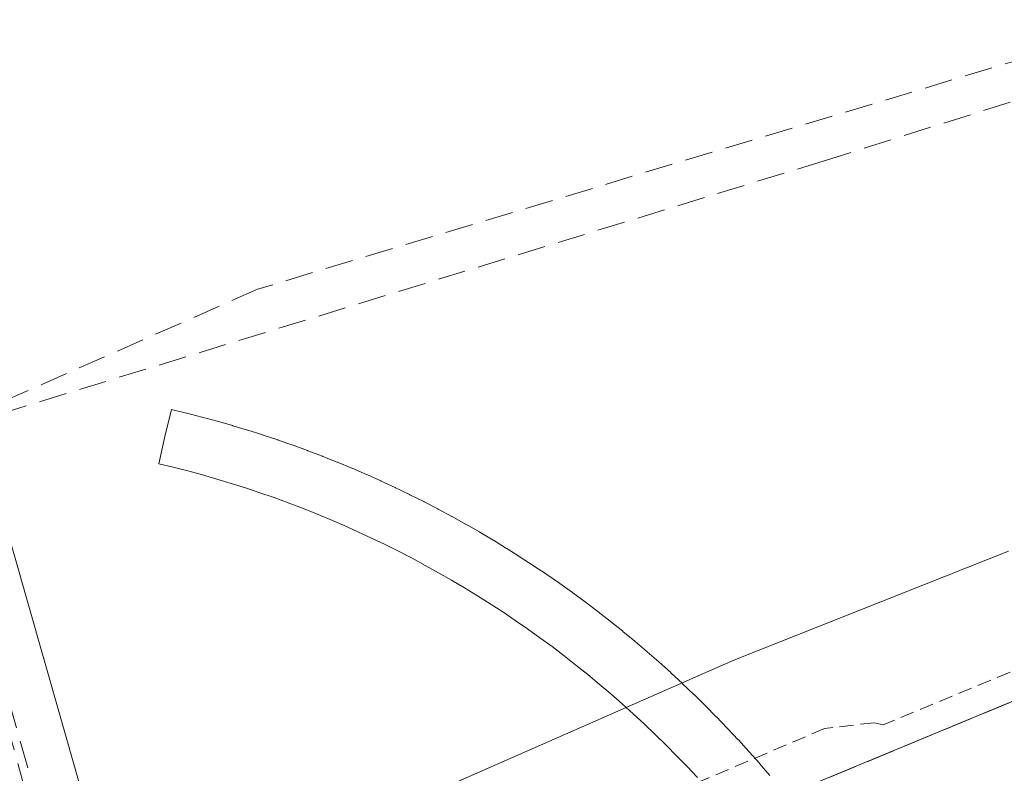
# Model space of a CAD drawing. Units: metres. Extents: x 607256 to 610713, y 4740833 to 4743201.
# Drawn here: x 608936 to 608971, y 4741488 to 4741515 of the extents above; entities that cross this region are included whole.
import ezdxf

# ---------------------------------------------------------------- set-up
doc = ezdxf.new("R2010")
doc.units = ezdxf.units.M
doc.header["$MEASUREMENT"] = 0
doc.linetypes.add('TRAZOS', pattern=[0.75, 0.5, -0.25])
doc.linetypes.add('TRAZOSX2', pattern=[1.5, 1, -0.5])
for name, color, linetype, lineweight in [('Conducción de agua lineal', 5, 'TRAZOSX2', 0), ('Corriente natural Cxs', 5, 'Continuous', 13), ('Corriente natural superficial', 5, 'Continuous', 13), ('Curva de nivel auxiliar', 36, 'TRAZOS', 0), ('Curva de nivel normal', 36, 'Continuous', 0), ('Núcleo urbano', 19, 'Continuous', 0), ('Núcleo urbano CxS', 19, 'Continuous', 0), ('Parque-jardín', 135, 'TRAZOSX2', 0), ('Parque-jardín CxS', 135, 'Continuous', 0), ('Pasarela Cxs', 142, 'Continuous', 13), ('Pasarela superficial', 5, 'Continuous', 13), ('Senda', 19, 'TRAZOSX2', 0), ('Suelo desnudo', 252, 'Continuous', 0), ('Suelo desnudo CxS', 43, 'Continuous', 0)]:
    doc.layers.add(name, color=color, linetype=linetype, lineweight=lineweight)

msp = doc.modelspace()

# ---------------------------------------------------------------- linework, layer by layer
at = {"layer": 'Conducción de agua lineal', "color": 5, "linetype": 'TRAZOSX2', "lineweight": 0}
for points in [[(609010.2, 4741524.546, 407.25), (608964.887, 4741510.248, 407.474)], [(608964.887, 4741510.248, 407.474), (608933.263, 4741500.539, 407.79), (608919.775, 4741496.397, 407.254)], [(608946.827, 4741450.891, 402.679), (608934.232, 4741495.663, 407.379)]]:
    msp.add_polyline3d(points, dxfattribs=at)
at = {"layer": 'Corriente natural Cxs', "color": 5, "linetype": 'Continuous', "lineweight": 13}
msp.add_polyline3d([(608963.525, 4741487.453, 402.662), (608989.55, 4741498.25, 402.439)], dxfattribs=at)
at = {"layer": 'Corriente natural superficial', "color": 5, "linetype": 'Continuous', "lineweight": 13}
msp.add_polyline3d([(608963.525, 4741487.453, 402.662), (608989.55, 4741498.25, 402.439), (608999.55, 4741501.77, 402.785), (609029.15, 4741508.81, 402.239), (609053.67, 4741517.37, 402.494), (609087.83, 4741527.21, 402.739), (609116.47, 4741532.97, 402.547), (609141.35, 4741539.45, 403.141), (609160.23, 4741543.05, 402.951), (609169.87, 4741547.69, 402.722), (609181.07, 4741551.69, 402.764), (609186.47, 4741552.01, 402.649), (609191.91, 4741549.69, 402.741), (609194.85, 4741546.97, 402.831), (609195.105, 4741546.735, 402.849)], dxfattribs=at)
at = {"layer": 'Curva de nivel auxiliar', "color": 36, "linetype": 'TRAZOS', "lineweight": 0}
msp.add_polyline3d([(608975.73, 4741493.599, 402.5), (608967.019, 4741489.986, 402.5), (608966.69, 4741490.06, 402.5), (608964.91, 4741489.85, 402.5), (608957.22, 4741486.58, 402.5), (608953.965, 4741484.784, 402.5)], dxfattribs=at)
at = {"layer": 'Curva de nivel normal', "color": 36, "linetype": 'Continuous', "lineweight": 0}
msp.add_polyline3d([(608971.52, 4741496.22, 405), (608961.65, 4741492.31, 405), (608951.12, 4741487.68, 405), (608939.503, 4741483.022, 405)], dxfattribs=at)
at = {"layer": 'Núcleo urbano', "color": 19, "linetype": 'Continuous', "lineweight": 0}
msp.add_polyline3d([(609030.545, 4741509.297, 402.308), (609029.15, 4741508.81, 402.239), (608999.55, 4741501.77, 402.785), (608989.55, 4741498.25, 402.439), (608963.525, 4741487.453, 402.662), (608961.594, 4741486.652, 402.636), (608956.19, 4741484.41, 402.643), (608940.47, 4741479.67, 402.889), (608940.463, 4741479.651, 402.881), (608939.261, 4741476.638, 402.237), (608938.17, 4741473.9, 402.092), (608934.1, 4741471.42, 402.433), (608933.973, 4741471.403, 402.446)], dxfattribs=at)
at = {"layer": 'Núcleo urbano CxS', "color": 19, "linetype": 'Continuous', "lineweight": 0}
msp.add_polyline3d([(608989.55, 4741498.25, 402.439), (608956.19, 4741484.41, 402.643), (608940.47, 4741479.67, 402.889), (608940.463, 4741479.651, 402.881), (608938.17, 4741473.9, 402.092), (608934.1, 4741471.42, 402.433), (608933.973, 4741471.403, 402.446), (608932.869, 4741475.189, 403.099), (608931.659, 4741479.34, 404.405), (608929.508, 4741486.848, 405.709), (608928.862, 4741489.007, 406.017), (608925.503, 4741500.164, 407.714), (608922.988, 4741509.237, 409.201), (608920.559, 4741516.925, 412.326), (608919.027, 4741526.96, 411.843), (608912.768, 4741543.287, 411.278), (608904.49, 4741561.068, 410.519), (608896.138, 4741575.838, 410.066), (608892.308, 4741582.043, 409.958), (608902.868, 4741585.41, 408.869), (608923.585, 4741592.579, 408.889), (608976.403, 4741610.859, 409.173)], dxfattribs=at)
at = {"layer": 'Parque-jardín', "color": 135, "linetype": 'TRAZOSX2', "lineweight": 0}
msp.add_polyline3d([(609195.105, 4741546.735, 402.849), (609194.85, 4741546.97, 402.831), (609191.91, 4741549.69, 402.741), (609186.47, 4741552.01, 402.649), (609183.607, 4741551.841, 402.711), (609181.07, 4741551.69, 402.764), (609178.792, 4741550.877, 402.771), (609169.87, 4741547.69, 402.722), (609160.23, 4741543.05, 402.951), (609141.35, 4741539.45, 403.141), (609135.406, 4741537.902, 402.938), (609116.47, 4741532.97, 402.547), (609087.83, 4741527.21, 402.739), (609053.67, 4741517.37, 402.494), (609029.15, 4741508.81, 402.239), (609016.524, 4741505.807, 402.587), (608999.55, 4741501.77, 402.785), (608989.55, 4741498.25, 402.439), (608963.525, 4741487.453, 402.662)], dxfattribs=at)
at = {"layer": 'Parque-jardín CxS', "color": 135, "linetype": 'Continuous', "lineweight": 0}
msp.add_polyline3d([(608989.55, 4741498.25, 402.439), (608956.19, 4741484.41, 402.643), (608940.47, 4741479.67, 402.889), (608940.463, 4741479.651, 402.881), (608939.261, 4741476.638, 402.236), (608938.17, 4741473.9, 402.092), (608934.1, 4741471.42, 402.433), (608929.1, 4741486.73, 405.704), (608925.305, 4741499.87, 407.697), (608921.51, 4741513.01, 411.999), (608920.97, 4741514.49, 412.311), (608920.3, 4741520.25, 412.231)], dxfattribs=at)
at = {"layer": 'Pasarela Cxs', "color": 142, "linetype": 'Continuous', "lineweight": 13}
msp.add_polyline3d([(608960.336, 4741488.087, 424.959), (608959.966, 4741488.482, 424.461), (608959.59, 4741488.872, 424.225), (608959.209, 4741489.257, 424.058), (608958.822, 4741489.636, 423.958), (608958.43, 4741490.01, 423.927), (608958.033, 4741490.378, 424.015), (608957.631, 4741490.741, 423.69), (608957.223, 4741491.097, 423.892), (608956.81, 4741491.448, 424.689), (608956.393, 4741491.793, 426.074), (608955.97, 4741492.132, 427.414), (608955.543, 4741492.465, 426.204), (608955.111, 4741492.792, 424.457), (608954.675, 4741493.113, 422.181), (608954.234, 4741493.428, 419.382), (608953.789, 4741493.736, 418.302), (608953.339, 4741494.038, 419.904), (608952.885, 4741494.333, 421.935), (608952.427, 4741494.622, 423.71), (608951.965, 4741494.905, 425), (608951.499, 4741495.181, 423.257), (608951.029, 4741495.45, 421.451), (608950.555, 4741495.713, 419.585), (608950.078, 4741495.969, 417.661), (608949.597, 4741496.218, 418.129), (608949.112, 4741496.46, 418.895), (608948.624, 4741496.695, 419.532), (608948.133, 4741496.924, 420.046), (608947.639, 4741497.145, 420.314), (608947.141, 4741497.359, 420.495), (608946.641, 4741497.567, 420.649), (608946.138, 4741497.767, 420.775), (608945.631, 4741497.96, 420.598), (608945.123, 4741498.146, 420.2), (608944.611, 4741498.324, 419.758), (608944.097, 4741498.495, 419.295), (608943.581, 4741498.659, 418.802), (608943.063, 4741498.816, 418.184), (608942.542, 4741498.965, 417.443), (608942.019, 4741499.107, 416.586), (608941.495, 4741499.242, 415.642), (608940.98, 4741499.366, 414.854), (608941.196, 4741500.342, 414.567), (608941.43, 4741501.314, 415.554), (608941.97, 4741501.184, 416.255), (608941.984, 4741501.181, 416.272), (608942.523, 4741501.043, 416.853), (608942.536, 4741501.039, 416.868), (608943.073, 4741500.894, 417.518), (608943.086, 4741500.89, 417.535), (608943.621, 4741500.737, 418.263), (608943.634, 4741500.733, 418.282), (608944.166, 4741500.572, 418.905), (608944.18, 4741500.568, 418.911), (608944.71, 4741500.399, 419.246), (608944.716, 4741500.397, 419.251), (608944.723, 4741500.395, 419.257), (608945.25, 4741500.219, 419.746), (608945.264, 4741500.215, 419.761), (608945.789, 4741500.031, 420.413), (608945.802, 4741500.027, 420.432), (608946.324, 4741499.836, 420.815), (608946.337, 4741499.831, 420.821), (608946.857, 4741499.633, 421.022), (608946.87, 4741499.628, 421.027), (608947.387, 4741499.422, 421.176), (608947.4, 4741499.417, 421.179), (608947.913, 4741499.204, 421.274), (608947.925, 4741499.2, 421.275), (608948.437, 4741498.979, 421.213), (608948.45, 4741498.973, 421.211), (608948.957, 4741498.746, 421.126), (608948.97, 4741498.74, 421.124), (608949.474, 4741498.506, 421.038), (608949.487, 4741498.5, 421.036), (608949.987, 4741498.258, 420.949), (608950, 4741498.252, 420.946), (608950.497, 4741498.003, 419.596), (608950.51, 4741497.997, 419.561), (608951.004, 4741497.741, 418.529), (608951.016, 4741497.735, 418.512), (608951.507, 4741497.472, 418.173), (608951.518, 4741497.466, 418.173), (608952.005, 4741497.196, 418.543), (608952.017, 4741497.189, 418.556), (608952.499, 4741496.913, 418.794), (608952.511, 4741496.906, 418.794), (608952.99, 4741496.622, 418.531), (608953.002, 4741496.615, 418.518), (608953.476, 4741496.325, 417.74), (608953.488, 4741496.318, 417.713), (608953.958, 4741496.021, 416.409), (608953.97, 4741496.013, 416.369), (608954.436, 4741495.71, 418.031), (608954.441, 4741495.707, 418.055), (608954.448, 4741495.702, 418.083), (608954.909, 4741495.392, 420.289), (608954.921, 4741495.385, 420.349), (608955.378, 4741495.068, 422.897), (608955.39, 4741495.06, 422.966), (608955.842, 4741494.737, 425.86), (608955.854, 4741494.729, 425.938), (608956.302, 4741494.4, 427.484), (608956.313, 4741494.391, 427.501), (608956.756, 4741494.056, 428.03), (608956.767, 4741494.047, 428.039), (608957.206, 4741493.705, 427.549), (608957.216, 4741493.697, 427.533), (608957.65, 4741493.349, 426.742), (608957.661, 4741493.34, 426.719), (608958.09, 4741492.986, 425.813), (608958.101, 4741492.976, 425.793), (608958.524, 4741492.616, 424.896), (608958.535, 4741492.607, 424.87), (608958.953, 4741492.241, 423.728), (608958.964, 4741492.232, 423.695), (608959.377, 4741491.86, 422.764), (608959.387, 4741491.85, 422.759), (608959.795, 4741491.472, 422.627), (608959.805, 4741491.462, 422.625), (608960.208, 4741491.078, 423.073), (608960.218, 4741491.069, 423.093), (608960.615, 4741490.68, 423.86), (608960.625, 4741490.67, 423.878), (608961.016, 4741490.275, 424.513), (608961.026, 4741490.265, 424.528), (608961.411, 4741489.865, 425.055), (608961.421, 4741489.854, 425.069), (608961.801, 4741489.449, 425.604), (608961.811, 4741489.438, 425.617), (608962.185, 4741489.027, 426.13), (608962.194, 4741489.017, 426.141), (608962.563, 4741488.6, 426.465), (608962.567, 4741488.596, 426.468), (608962.572, 4741488.59, 426.471), (608962.934, 4741488.168, 426.577)], dxfattribs=at)
msp.add_polyline3d([(608951.87, 4741439.68, 417.102), (608947.75, 4741438.32, 413.607), (608945.03, 4741448.4, 415.501), (608938.17, 4741473.9, 410.588), (608932.82, 4741493.76, 408.757), (608931.66, 4741496.75, 410.658), (608935.3, 4741497.78, 415.245), (608936.26, 4741494.41, 411.193), (608940.46, 4741479.66, 410.62), (608949.46, 4741448.13, 415.132), (608951.87, 4741439.68, 417.102)], close=True, dxfattribs=at)
at = {"layer": 'Pasarela superficial', "color": 5, "linetype": 'Continuous', "lineweight": 13}
for points in [[(608960.336, 4741488.087, 424.959), (608959.966, 4741488.482, 424.461), (608959.59, 4741488.872, 424.225), (608959.209, 4741489.257, 424.058), (608958.822, 4741489.636, 423.958), (608958.43, 4741490.01, 423.927), (608958.033, 4741490.378, 424.015), (608957.631, 4741490.741, 423.69), (608957.223, 4741491.097, 423.892), (608956.81, 4741491.448, 424.688), (608956.393, 4741491.793, 426.074), (608955.97, 4741492.132, 427.414), (608955.543, 4741492.465, 426.204), (608955.111, 4741492.792, 424.457), (608954.675, 4741493.113, 422.181), (608954.234, 4741493.428, 419.382), (608953.789, 4741493.736, 418.303), (608953.339, 4741494.038, 419.904), (608952.885, 4741494.333, 421.935), (608952.427, 4741494.622, 423.71), (608951.965, 4741494.905, 425.001), (608951.499, 4741495.181, 423.257), (608951.029, 4741495.45, 421.451), (608950.555, 4741495.713, 419.585), (608950.078, 4741495.969, 417.661), (608949.597, 4741496.218, 418.129), (608949.112, 4741496.46, 418.895), (608948.624, 4741496.695, 419.532), (608948.133, 4741496.924, 420.046), (608947.639, 4741497.145, 420.314), (608947.141, 4741497.359, 420.495), (608946.641, 4741497.567, 420.649), (608946.138, 4741497.767, 420.775), (608945.631, 4741497.96, 420.598), (608945.123, 4741498.146, 420.2), (608944.611, 4741498.324, 419.758), (608944.097, 4741498.495, 419.295), (608943.581, 4741498.659, 418.802), (608943.063, 4741498.816, 418.184), (608942.542, 4741498.965, 417.443), (608942.019, 4741499.107, 416.586), (608941.495, 4741499.242, 415.642), (608940.98, 4741499.366, 414.855), (608941.196, 4741500.342, 414.567), (608941.43, 4741501.314, 415.554), (608941.97, 4741501.184, 416.255), (608941.984, 4741501.181, 416.272), (608942.523, 4741501.043, 416.852), (608942.536, 4741501.039, 416.868), (608943.073, 4741500.894, 417.518), (608943.086, 4741500.89, 417.535), (608943.621, 4741500.737, 418.263), (608943.634, 4741500.733, 418.282), (608944.166, 4741500.572, 418.905), (608944.18, 4741500.568, 418.911), (608944.71, 4741500.399, 419.247), (608944.716, 4741500.397, 419.251), (608944.723, 4741500.395, 419.257), (608945.25, 4741500.219, 419.746), (608945.264, 4741500.215, 419.761), (608945.789, 4741500.031, 420.413), (608945.802, 4741500.027, 420.432), (608946.324, 4741499.836, 420.816), (608946.337, 4741499.831, 420.821), (608946.857, 4741499.633, 421.022), (608946.87, 4741499.628, 421.027), (608947.387, 4741499.422, 421.176), (608947.4, 4741499.417, 421.179), (608947.913, 4741499.204, 421.274), (608947.925, 4741499.2, 421.275), (608948.437, 4741498.979, 421.213), (608948.45, 4741498.973, 421.211), (608948.957, 4741498.746, 421.126), (608948.97, 4741498.74, 421.124), (608949.474, 4741498.506, 421.038), (608949.487, 4741498.5, 421.036), (608949.987, 4741498.258, 420.949), (608950, 4741498.252, 420.946), (608950.497, 4741498.003, 419.596), (608950.51, 4741497.997, 419.561), (608951.004, 4741497.741, 418.529), (608951.016, 4741497.735, 418.512), (608951.507, 4741497.472, 418.173), (608951.518, 4741497.466, 418.173), (608952.005, 4741497.196, 418.544), (608952.017, 4741497.189, 418.556), (608952.499, 4741496.913, 418.795), (608952.511, 4741496.906, 418.795), (608952.99, 4741496.622, 418.531), (608953.002, 4741496.615, 418.518), (608953.476, 4741496.325, 417.74), (608953.488, 4741496.318, 417.713), (608953.958, 4741496.021, 416.409), (608953.97, 4741496.013, 416.369), (608954.436, 4741495.71, 418.031), (608954.441, 4741495.707, 418.055), (608954.448, 4741495.702, 418.083), (608954.909, 4741495.392, 420.289), (608954.921, 4741495.385, 420.35), (608955.378, 4741495.068, 422.897), (608955.39, 4741495.06, 422.966), (608955.842, 4741494.737, 425.86), (608955.854, 4741494.729, 425.938), (608956.302, 4741494.4, 427.484), (608956.313, 4741494.391, 427.502), (608956.756, 4741494.056, 428.03), (608956.767, 4741494.047, 428.04), (608957.206, 4741493.705, 427.549), (608957.216, 4741493.697, 427.533), (608957.65, 4741493.349, 426.741), (608957.661, 4741493.34, 426.719), (608958.09, 4741492.986, 425.812), (608958.101, 4741492.976, 425.793), (608958.524, 4741492.616, 424.895), (608958.535, 4741492.607, 424.869), (608958.953, 4741492.241, 423.727), (608958.964, 4741492.232, 423.695), (608959.377, 4741491.86, 422.764), (608959.387, 4741491.85, 422.759), (608959.795, 4741491.472, 422.627), (608959.805, 4741491.462, 422.625), (608960.208, 4741491.078, 423.073), (608960.218, 4741491.069, 423.093), (608960.615, 4741490.68, 423.86), (608960.625, 4741490.67, 423.878), (608961.016, 4741490.275, 424.513), (608961.026, 4741490.265, 424.528), (608961.411, 4741489.865, 425.055), (608961.421, 4741489.854, 425.069), (608961.801, 4741489.449, 425.604), (608961.811, 4741489.438, 425.617), (608962.185, 4741489.027, 426.13), (608962.194, 4741489.017, 426.141), (608962.563, 4741488.6, 426.465), (608962.567, 4741488.596, 426.468), (608962.572, 4741488.59, 426.471), (608962.934, 4741488.168, 426.577)], [(608947.75, 4741438.32, 413.607), (608945.03, 4741448.4, 415.501), (608938.17, 4741473.9, 410.589), (608932.82, 4741493.76, 408.757), (608931.66, 4741496.75, 410.658), (608935.3, 4741497.78, 415.245), (608936.26, 4741494.41, 411.193), (608940.46, 4741479.66, 410.62), (608949.46, 4741448.13, 415.133), (608951.87, 4741439.68, 417.102)]]:
    msp.add_polyline3d(points, dxfattribs=at)
at = {"layer": 'Senda', "color": 19, "linetype": 'TRAZOSX2', "lineweight": 0}
for points in [[(609082.711, 4741545.148, 407.53), (609068.205, 4741540.469, 407.23), (609033.28, 4741532.214, 407.129), (609024.159, 4741529.446, 407.301), (608996.774, 4741521.376, 407.206), (608944.519, 4741505.633, 407.747), (608930.643, 4741499.51, 407.782)], [(608933.48, 4741497.265, 407.614), (608949.81, 4741439, 409.192)]]:
    msp.add_polyline3d(points, dxfattribs=at)
at = {"layer": 'Suelo desnudo', "color": 252, "linetype": 'Continuous', "lineweight": 0}
msp.add_polyline3d([(609030.545, 4741509.297, 402.308), (609029.15, 4741508.81, 402.239), (608999.55, 4741501.77, 402.785), (608989.55, 4741498.25, 402.439), (608963.525, 4741487.453, 402.662), (608961.594, 4741486.652, 402.636), (608956.19, 4741484.41, 402.643), (608940.47, 4741479.67, 402.889), (608940.463, 4741479.651, 402.881), (608939.261, 4741476.638, 402.237), (608938.17, 4741473.9, 402.092), (608934.1, 4741471.42, 402.433), (608933.973, 4741471.403, 402.446)], dxfattribs=at)
at = {"layer": 'Suelo desnudo CxS', "color": 43, "linetype": 'Continuous', "lineweight": 0}
msp.add_polyline3d([(608697.67, 4741472.25, 402.764), (608792.55, 4741464.17, 402.987), (608803.07, 4741464.25, 402.698), (608823.54, 4741462.15, 402.517), (608856.47, 4741458.25, 402.177), (608872.14, 4741458.41, 401.689), (608877.12, 4741458.75, 401.843), (608882.07, 4741459.61, 401.969), (608889.64, 4741461.59, 402.62), (608907.353, 4741467.669, 402.187), (608908.281, 4741467.987, 402.272), (608908.29, 4741467.99, 402.273), (608919.451, 4741469.474, 402.471), (608923.173, 4741469.968, 402.495), (608933.973, 4741471.403, 402.446), (608934.1, 4741471.42, 402.433), (608938.17, 4741473.9, 402.092), (608940.463, 4741479.651, 402.881), (608940.47, 4741479.67, 402.889), (608956.19, 4741484.41, 402.643), (608989.55, 4741498.25, 402.439)], dxfattribs=at)

doc.saveas('drawing.dxf')
